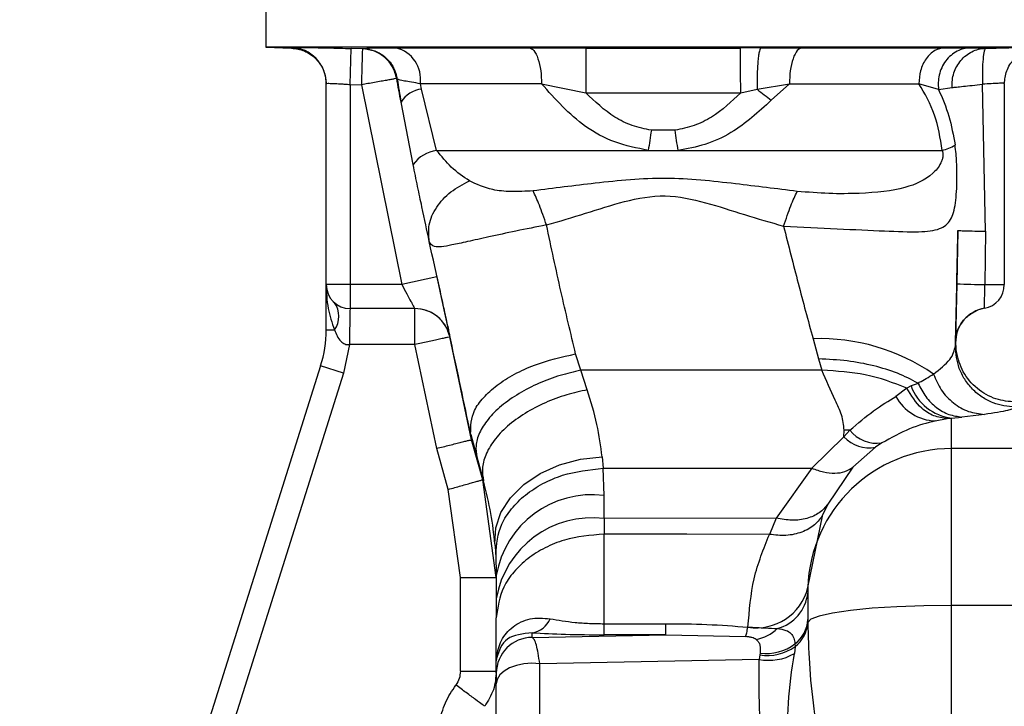
# Model space of a CAD drawing. Units: millimetres. Extents: x 0 to 420, y 0 to 297.
# Drawn here: x 115 to 119, y 185 to 188 of the extents above; entities that cross this region are included whole.
import ezdxf

# ---------------------------------------------------------------- set-up
doc = ezdxf.new("R2010")
doc.units = ezdxf.units.MM
doc.layers.add('DEFAULT', color=179, linetype='Continuous')

msp = doc.modelspace()

# ---------------------------------------------------------------- linework, layer by layer
at = {"layer": 'DEFAULT', "linetype": 'Continuous', "lineweight": 30}
for p, q in [((115.5486, 187.6435), (115.5486, 187.4138)), ((115.5486, 187.4138), (115.6561, 187.4101)), ((118.8736, 187.4138), (115.5486, 187.4138)), ((115.6561, 187.4117), (115.656, 187.4128)), ((115.9011, 187.2584), (115.9056, 187.4083)), ((115.9523, 187.4069), (115.9056, 187.4083)), ((115.9543, 187.4086), (115.9522, 187.4075)), ((115.9522, 187.4075), (115.9523, 187.4069)), ((116.6488, 187.4115), (116.8851, 187.4106)), ((116.8851, 187.4106), (117.5298, 187.4106)), ((117.6155, 187.4111), (117.5298, 187.4106)), ((117.6155, 187.4111), (117.7864, 187.4115)), ((118.3804, 187.4115), (118.4873, 187.4109)), ((118.4873, 187.4109), (118.5528, 187.4094)), ((115.8011, 186.4235), (115.8011, 187.2629)), ((115.9011, 187.2584), (115.9478, 187.257)), ((115.9011, 187.2584), (115.9011, 186.4235)), ((115.9478, 187.257), (116.1164, 186.4235)), ((116.0954, 187.2834), (116.0954, 187.284)), ((116.0954, 187.284), (116.0979, 187.2805)), ((116.1991, 187.2395), (116.194, 187.2616)), ((116.6998, 187.2616), (116.8843, 187.224)), ((117.5998, 187.2382), (117.7342, 187.2616)), ((117.7342, 187.2616), (117.6582, 187.1924)), ((118.3568, 187.2379), (118.2742, 187.2616)), ((118.5521, 186.6461), (118.5402, 187.2594)), ((118.6311, 187.2632), (118.6311, 186.4235)), ((116.2619, 186.9835), (116.1991, 187.2395)), ((116.8843, 187.224), (117.5312, 187.2238)), ((117.5312, 187.2238), (117.5998, 187.2382)), ((118.3568, 187.2379), (118.4141, 187.2457)), ((116.1642, 186.9242), (116.1135, 187.1846)), ((117.2569, 187.0673), (117.158, 187.0672)), ((116.2619, 186.9835), (117.1451, 186.9835)), ((117.1451, 186.9835), (117.2697, 186.9835)), ((117.2697, 186.9835), (118.3722, 186.9835)), ((118.4376, 186.6492), (118.4328, 186.4267)), ((118.5521, 186.6461), (118.5501, 186.4235)), ((116.263, 186.4554), (116.1164, 186.4235)), ((115.9011, 186.4235), (115.8011, 186.4235)), ((115.8011, 186.2348), (115.8011, 186.4235)), ((116.1164, 186.4235), (115.9011, 186.4235)), ((115.9011, 186.4235), (115.9011, 186.3235)), ((118.5501, 186.4235), (118.6311, 186.4235)), ((116.1709, 186.3235), (115.9011, 186.3235)), ((118.5166, 186.3158), (118.5025, 186.309)), ((118.548, 186.3249), (118.548, 186.3249)), ((115.8011, 186.2348), (115.8355, 186.2348)), ((116.4081, 185.7756), (116.3173, 186.2055)), ((116.3174, 186.2055), (116.3173, 186.2055)), ((117.8327, 186.1979), (117.8563, 186.1133)), ((118.4275, 186.1852), (118.4271, 186.1677)), ((118.4276, 186.1801), (118.4275, 186.1852)), ((115.8979, 186.1735), (115.8733, 186.0544)), ((116.1707, 186.1735), (115.8979, 186.1735)), ((116.2622, 185.7403), (116.1707, 186.1735)), ((118.431, 186.1419), (118.4269, 186.1785)), ((118.4276, 186.1801), (118.4286, 186.1601)), ((116.8636, 186.0661), (116.8422, 186.1345)), ((117.8563, 186.1133), (117.8696, 186.0663)), ((115.7779, 186.0844), (114.522, 182.1011)), ((115.8733, 186.0544), (115.7779, 186.0844)), ((117.8696, 186.0663), (116.8636, 186.0661)), ((116.8909, 185.9847), (116.8636, 186.0661)), ((115.8733, 186.0544), (114.8328, 182.7543)), ((118.2239, 185.9919), (118.179, 185.957)), ((118.2417, 186.0008), (118.2239, 185.9919)), ((118.2714, 186.0117), (118.2417, 186.0008)), ((118.3428, 185.855), (118.3923, 185.8645)), ((118.3923, 185.8645), (118.4111, 185.8671)), ((118.4111, 185.8671), (118.4542, 185.8711)), ((118.4111, 185.7393), (118.4111, 185.8671)), ((118.5483, 185.882), (118.4542, 185.8711)), ((117.9618, 185.7881), (117.9626, 185.8166)), ((117.986, 185.8159), (117.9618, 185.7881)), ((116.404, 185.8012), (116.4046, 185.7978)), ((116.4046, 185.7978), (116.4302, 185.7046)), ((116.4081, 185.7756), (116.4046, 185.7978)), ((116.4547, 185.6098), (116.4081, 185.7756)), ((117.8276, 185.6579), (117.9618, 185.7881)), ((116.3103, 185.5691), (116.2622, 185.7403)), ((117.9991, 185.6621), (118.0937, 185.7456)), ((118.1199, 185.763), (118.0937, 185.7456)), ((118.4111, 185.0854), (118.4111, 185.7393)), ((119.3111, 185.7393), (118.4111, 185.7393)), ((116.4302, 185.7046), (116.4576, 185.6048)), ((116.9528, 185.7057), (116.9573, 185.6575)), ((116.9573, 185.6575), (117.8276, 185.6579)), ((116.9608, 185.5441), (116.9573, 185.6575)), ((117.8276, 185.6579), (117.679, 185.4489)), ((117.9991, 185.6621), (117.8943, 185.5078)), ((116.5111, 185.2025), (116.4547, 185.6098)), ((116.4576, 185.6048), (116.4547, 185.6098)), ((116.3611, 185.2025), (116.3103, 185.5691)), ((116.961, 185.4475), (116.9608, 185.5441)), ((117.8943, 185.5078), (117.8744, 185.464)), ((117.679, 185.4489), (116.961, 185.4475)), ((116.961, 185.4475), (116.9611, 185.3824)), ((117.679, 185.4489), (117.6508, 185.3814)), ((117.8113, 185.1595), (117.8744, 185.464)), ((116.5051, 185.3425), (116.5085, 185.2971)), ((116.5085, 185.2971), (116.5111, 185.2099)), ((116.3611, 184.8108), (116.3611, 185.2025)), ((116.3611, 185.2025), (116.5111, 185.2025)), ((116.5111, 185.2099), (116.5111, 185.1134)), ((117.8113, 185.1595), (117.8111, 185.1368)), ((116.5111, 185.1134), (116.5111, 185.0336)), ((118.4111, 178.6816), (118.4111, 185.0854)), ((119.3111, 185.0854), (118.4111, 185.0854)), ((116.5111, 184.8541), (116.5111, 185.0336)), ((116.9611, 185.009), (117.2179, 185.009)), ((117.2179, 184.9627), (117.2179, 185.009)), ((117.8111, 185.0267), (117.8111, 185.0136)), ((116.6611, 184.9517), (116.6611, 184.9713)), ((116.6611, 184.9517), (117.2179, 184.9627)), ((117.2179, 184.9627), (116.9611, 184.9627)), ((117.2179, 184.9627), (117.5509, 184.9554)), ((117.7577, 184.9141), (117.7548, 184.8847)), ((117.7573, 184.9254), (117.7577, 184.9141)), ((117.6109, 184.8788), (117.6077, 184.8602)), ((117.6119, 184.8864), (117.6109, 184.8788)), ((116.5115, 184.8642), (116.5111, 184.8541)), ((116.5111, 184.8541), (116.5111, 184.8557)), ((116.5111, 184.8021), (116.5111, 184.8541)), ((117.6077, 184.8602), (116.6922, 184.8422)), ((116.6922, 184.0661), (116.6922, 184.8422)), ((116.3611, 184.8108), (116.5111, 184.8108)), ((116.5111, 183.982), (116.5111, 184.7581))]:
    msp.add_line(p, q, dxfattribs=at)
at = {"layer": 'DEFAULT', "linetype": 'Continuous', "lineweight": 30, "flags": 128}
for points in [[(115.9523, 187.4069), (115.9522, 187.4036), (115.9519, 187.3947), (115.9515, 187.3807), (115.9509, 187.3621), (115.9503, 187.3395), (115.9495, 187.3138), (115.9486, 187.2859), (115.9478, 187.257)], [(118.548, 186.3249), (118.5232, 186.3184), (118.5166, 186.3158)], [(118.4313, 186.2148), (118.4295, 186.2056), (118.4276, 186.1801)], [(116.5051, 185.3425), (116.5086, 185.4084), (116.5306, 185.4733), (116.5702, 185.5345), (116.6256, 185.5893), (116.6947, 185.6355), (116.7745, 185.6712), (116.8617, 185.695), (116.9528, 185.7057)], [(117.6508, 185.3814), (117.3059, 185.3819), (116.9611, 185.3824)], [(118.4111, 185.0854), (118.2948, 185.084), (118.1829, 185.08), (118.0796, 185.0733), (117.989, 185.0644), (117.9143, 185.0536), (117.8585, 185.0412), (117.8237, 185.0277), (117.8111, 185.0136)], [(116.6922, 184.8422), (116.6591, 184.8441), (116.626, 184.8417), (116.5947, 184.8352), (116.5667, 184.8249), (116.5433, 184.8113), (116.5257, 184.7951), (116.5148, 184.777), (116.5111, 184.7581)]]:
    msp.add_lwpolyline(points, dxfattribs=at)
at = {"layer": 'DEFAULT', "linetype": 'Continuous', "lineweight": 30}
for centre, radius, start, end in [((115.6511, 187.2629), 0.15, 0.0016, 88.0972), ((115.9477, 187.2576), 0.15, 10.1468, 88.3067), ((116.0594, 187.2797), 0.1358, 352.3168, 75.9056), ((116.2139, 187.1222), 0.1182, 97.1952, 148.1169), ((123.5177, 186.0428), 6.4416, 170.8491, 171.60279), ((110.1062, 185.9264), 7.2411, 8.39393, 9.06475), ((118.3355, 187.1443), 0.165, 282.8517, 302.9955), ((116.2793, 186.8445), 0.14, 97.172, 145.3303), ((115.9011, 186.4235), 0.1, 180, 270), ((118.6642, 192.7981), 6.3756, 267.91994, 268.97476), ((118.5311, 186.4235), 0.1, 279.7311, 0), ((115.7574, 186.2914), 0.0964, 324.0432, 35.9568), ((116.1709, 186.1735), 0.15, 12.3106, 90), ((118.5725, 186.182), 0.145, 99.7311, 178.7564), ((115.3011, 186.2348), 0.5, 342.5, 360), ((117.8598, 185.3589), 0.8395, 55.4831, 91.8459), ((118.4364, 186.0733), 0.2078, 200.436, 262.9894), ((118.3492, 186.0479), 0.193, 208.11, 268.1014), ((117.955, 185.1361), 0.6805, 87.3948, 89.3662), ((118.0999, 185.9085), 0.1468, 219.1067, 277.8195), ((118.0659, 185.885), 0.1421, 222.9658, 281.2901), ((118.4089, 185.1413), 0.598, 89.7975, 178.2609), ((116.9105, 185.142), 0.4052, 82.8704, 170.3484), ((116.9106, 185.0454), 0.4053, 82.8539, 170.3478), ((117.5967, 185.2131), 0.2212, 260.8078, 345.9581), ((117.6392, 185.1561), 0.1729, 284.9165, 353.6067), ((116.6442, 185.0705), 0.1006, 279.6715, 336.0338), ((117.6773, 185.0327), 0.1339, 306.6898, 357.4406), ((117.6772, 185.0214), 0.1341, 306.8692, 356.6654), ((116.6609, 184.8019), 0.1498, 89.9259, 179.9257), ((117.5656, 185.1107), 0.1696, 279.9257, 314.1401), ((117.6414, 185.0747), 0.1983, 261.1634, 305.9038), ((117.6383, 185.0787), 0.1941, 262.1635, 307.8137), ((116.4251, 184.8706), 0.0867, 355.7621, 359.5451), ((117.6484, 185.0695), 0.2132, 258.9791, 299.9344)]:
    msp.add_arc(centre, radius, start, end, dxfattribs=at)
for points, knots in [([(115.656, 187.4128), (115.6598, 187.4131), (115.6672, 187.4135), (115.725, 187.4128), (115.8075, 187.4111), (115.8729, 187.4093), (115.9056, 187.4083)], [0, 0, 0, 0, 0.249887, 0.499742, 0.749743, 1, 1, 1, 1]), ([(115.6563, 187.4101), (115.6746, 187.4075), (115.7126, 187.4021), (115.7616, 187.367), (115.795, 187.3168), (115.7991, 187.2787), (115.8011, 187.2603)], [0, 0, 0, 0, 0.241905, 0.499929, 0.757989, 1, 1, 1, 1]), ([(115.9543, 187.4086), (115.9639, 187.4094), (115.9831, 187.4111), (116.056, 187.4114), (116.0925, 187.4115)], [0, 0, 0, 0, 0.499996, 1, 1, 1, 1]), ([(115.9543, 187.4086), (115.9711, 187.4064), (116.0057, 187.4019), (116.0512, 187.3729), (116.0853, 187.331), (116.0938, 187.297), (116.0979, 187.2805)], [0, 0, 0, 0, 0.242249, 0.499998, 0.757748, 1, 1, 1, 1]), ([(116.6488, 187.4115), (116.6553, 187.4088), (116.6688, 187.4034), (116.6859, 187.3683), (116.6977, 187.3185), (116.6991, 187.2801), (116.6998, 187.2616)], [0, 0, 0, 0, 0.240558, 0.500004, 0.759448, 1, 1, 1, 1]), ([(116.8851, 187.4106), (116.8851, 187.4096), (116.8852, 187.4076), (116.8852, 187.3961), (116.8852, 187.3774), (116.8851, 187.3517), (116.885, 187.3209), (116.8848, 187.2877), (116.8846, 187.2548), (116.8844, 187.234), (116.8843, 187.224)], [0, 0, 0, 0, 0.114048, 0.23699, 0.366669, 0.499999, 0.63333, 0.763009, 0.885952, 1, 1, 1, 1]), ([(117.5312, 187.2238), (117.5311, 187.2338), (117.5309, 187.2546), (117.5307, 187.2876), (117.5305, 187.3208), (117.5302, 187.3516), (117.53, 187.3774), (117.5299, 187.396), (117.5298, 187.4076), (117.5298, 187.4096), (117.5298, 187.4106)], [0, 0, 0, 0, 0.114032, 0.23697, 0.366656, 0.5, 0.633344, 0.76303, 0.885968, 1, 1, 1, 1]), ([(117.6155, 187.4111), (117.6144, 187.4102), (117.6121, 187.4084), (117.6087, 187.3978), (117.6055, 187.3809), (117.6029, 187.3576), (117.6009, 187.3296), (117.5997, 187.299), (117.5993, 187.268), (117.5996, 187.2479), (117.5998, 187.2382)], [0, 0, 0, 0, 0.115174, 0.238375, 0.367576, 0.5, 0.632423, 0.761624, 0.884826, 1, 1, 1, 1]), ([(117.7864, 187.4115), (117.7798, 187.4088), (117.766, 187.4034), (117.7484, 187.3683), (117.7364, 187.3185), (117.7349, 187.28), (117.7342, 187.2616)], [0, 0, 0, 0, 0.240553, 0.500001, 0.759448, 1, 1, 1, 1]), ([(117.7864, 187.4115), (117.8969, 187.4115), (118.1178, 187.4115), (118.2929, 187.4115), (118.3804, 187.4115)], [0, 0, 0, 0, 0.499977, 1, 1, 1, 1]), ([(118.3804, 187.4115), (118.3669, 187.4088), (118.3388, 187.4034), (118.3032, 187.3683), (118.2787, 187.3185), (118.2757, 187.2801), (118.2742, 187.2616)], [0, 0, 0, 0, 0.2405529, 0.4999971, 0.7594429, 1, 1, 1, 1]), ([(118.4873, 187.4109), (118.4785, 187.41), (118.4602, 187.4082), (118.4333, 187.3976), (118.4079, 187.3807), (118.3859, 187.3574), (118.3691, 187.3293), (118.3587, 187.2986), (118.3542, 187.2676), (118.356, 187.2476), (118.3568, 187.2379)], [0, 0, 0, 0, 0.115155, 0.238352, 0.367561, 0.5, 0.632439, 0.761648, 0.884845, 1, 1, 1, 1]), ([(118.4141, 187.2457), (118.4137, 187.2561), (118.4131, 187.2766), (118.4197, 187.3067), (118.4318, 187.3345), (118.4491, 187.3592), (118.4705, 187.3802), (118.4955, 187.396), (118.5233, 187.4066), (118.5429, 187.4085), (118.5528, 187.4094)], [0, 0, 0, 0, 0.127418, 0.251309, 0.374833, 0.499996, 0.625157, 0.748675, 0.872567, 1, 1, 1, 1]), ([(118.5528, 187.4094), (118.5507, 187.4069), (118.5464, 187.4018), (118.5418, 187.3665), (118.5393, 187.3178), (118.5399, 187.2789), (118.5402, 187.2594)], [0, 0, 0, 0, 0.251168, 0.499992, 0.748818, 1, 1, 1, 1]), ([(118.5528, 187.4094), (118.5828, 187.4102), (118.6428, 187.4118), (118.7159, 187.4133), (118.7664, 187.4138), (118.7728, 187.4134), (118.7761, 187.4131)], [0, 0, 0, 0, 0.2502349, 0.5002515, 0.7501312, 1, 1, 1, 1]), ([(118.6311, 187.2607), (118.633, 187.2791), (118.6371, 187.3171), (118.6705, 187.3673), (118.7195, 187.4025), (118.7575, 187.4079), (118.7758, 187.4105)], [0, 0, 0, 0, 0.242012, 0.500071, 0.758094, 1, 1, 1, 1]), ([(115.8011, 187.2629), (115.8026, 187.2631), (115.8056, 187.2636), (115.8284, 187.2629), (115.8554, 187.2615), (115.8804, 187.2599), (115.8941, 187.2589), (115.9011, 187.2584)], [0, 0, 0, 0, 0.249286, 0.499051, 0.737935, 0.866196, 1, 1, 1, 1]), ([(116.0954, 187.2834), (116.0934, 187.2831), (116.0902, 187.2825), (116.0716, 187.2792), (116.0531, 187.2759), (116.0297, 187.2717), (115.9954, 187.2655), (115.9663, 187.2603), (115.9478, 187.257)], [0, 0, 0, 0, 0.243986, 0.370444, 0.499971, 0.62453, 0.760512, 1, 1, 1, 1]), ([(116.1135, 187.1846), (116.1105, 187.2012), (116.1043, 187.2343), (116.0983, 187.2675), (116.0954, 187.284)], [0, 0, 0, 0, 0.500115, 1, 1, 1, 1]), ([(116.194, 187.2616), (116.1689, 187.2657), (116.119, 187.2738), (116.1049, 187.2783), (116.0979, 187.2805)], [0, 0, 0, 0, 0.503081, 1, 1, 1, 1]), ([(116.0979, 187.2805), (116.1002, 187.2645), (116.1049, 187.2325), (116.1107, 187.2006), (116.1135, 187.1846)], [0, 0, 0, 0, 0.500415, 1, 1, 1, 1]), ([(117.1451, 186.9835), (117.0976, 186.993), (117.0045, 187.0117), (116.8443, 187.0994), (116.7569, 187.1975), (116.6998, 187.2616)], [0, 0, 0, 0, 0.265538, 0.520465, 1, 1, 1, 1]), ([(118.3722, 186.9835), (118.3639, 187.0346), (118.3469, 187.1394), (118.2989, 187.2202), (118.2742, 187.2616)], [0, 0, 0, 0, 0.48735, 1, 1, 1, 1]), ([(118.4141, 187.2457), (118.4191, 187.2463), (118.4292, 187.2474), (118.459, 187.2506), (118.4965, 187.2547), (118.5255, 187.2578), (118.5402, 187.2594)], [0, 0, 0, 0, 0.253249, 0.49969, 0.746298, 1, 1, 1, 1]), ([(118.6311, 187.2632), (118.6297, 187.2635), (118.6271, 187.2639), (118.6067, 187.2634), (118.5771, 187.2619), (118.5528, 187.2603), (118.5402, 187.2594)], [0, 0, 0, 0, 0.2498075, 0.499731, 0.7407752, 1, 1, 1, 1]), ([(117.158, 187.0672), (117.1311, 187.0728), (117.0776, 187.084), (116.9803, 187.1323), (116.9226, 187.1875), (116.8843, 187.224)], [0, 0, 0, 0, 0.253784, 0.505314, 1, 1, 1, 1]), ([(117.5312, 187.2238), (117.4927, 187.1874), (117.4347, 187.1324), (117.3373, 187.084), (117.2838, 187.0729), (117.2569, 187.0673)], [0, 0, 0, 0, 0.494806, 0.746416, 1, 1, 1, 1]), ([(117.5998, 187.2382), (117.6098, 187.2307), (117.6297, 187.2156), (117.6487, 187.2001), (117.6582, 187.1924)], [0, 0, 0, 0, 0.501124, 1, 1, 1, 1]), ([(118.3568, 187.2379), (118.3725, 187.2014), (118.4034, 187.13), (118.4181, 187.0468), (118.4253, 187.006)], [0, 0, 0, 0, 0.509307, 1, 1, 1, 1]), ([(117.6582, 187.1924), (117.6051, 187.1437), (117.523, 187.0684), (117.3849, 187.0045), (117.3076, 186.9904), (117.2697, 186.9835)], [0, 0, 0, 0, 0.482332, 0.746541, 1, 1, 1, 1]), ([(117.7098, 186.6678), (117.7858, 186.6639), (117.9373, 186.6562), (118.1338, 186.6474), (118.2767, 186.6414), (118.3642, 186.6514), (118.4095, 186.6869), (118.4261, 186.7446), (118.432, 186.8096), (118.434, 186.867), (118.4331, 186.9232), (118.43, 186.9705), (118.4269, 186.9939), (118.4253, 187.006)], [0, 0, 0, 0, 0.15754, 0.314483, 0.459651, 0.590068, 0.705697, 0.808174, 0.855646, 0.901775, 0.948606, 0.973499, 1, 1, 1, 1]), ([(116.3985, 186.8567), (116.3731, 186.8737), (116.3259, 186.9052), (116.2821, 186.9588), (116.2619, 186.9835)], [0, 0, 0, 0, 0.538731, 1, 1, 1, 1]), ([(118.3722, 186.9835), (118.3727, 186.9815), (118.3739, 186.9777), (118.3748, 186.9714), (118.375, 186.9649), (118.3743, 186.9558), (118.3716, 186.9439), (118.3595, 186.9151), (118.3143, 186.8658), (118.2169, 186.82), (118.0637, 186.8037), (117.9027, 186.8016), (117.8113, 186.8089), (117.7667, 186.8125)], [0, 0, 0, 0, 0.006986, 0.013707, 0.020498, 0.027688, 0.044267, 0.065032, 0.160886, 0.406257, 0.695996, 0.85166, 1, 1, 1, 1]), ([(116.2312, 186.6037), (116.2214, 186.6496), (116.2066, 186.7186), (116.1829, 186.8319), (116.1704, 186.8934), (116.1642, 186.9242)], [0, 0, 0, 0, 0.49817, 0.748917, 1, 1, 1, 1]), ([(116.2312, 186.6037), (116.2292, 186.6269), (116.225, 186.6746), (116.258, 186.7474), (116.3163, 186.8126), (116.3716, 186.8423), (116.3985, 186.8567)], [0, 0, 0, 0, 0.2434025, 0.5, 0.7565975, 1, 1, 1, 1]), ([(116.6644, 186.8147), (116.6333, 186.813), (116.5723, 186.8098), (116.4785, 186.8187), (116.4289, 186.8423), (116.3985, 186.8567)], [0, 0, 0, 0, 0.2891368, 0.56495, 1, 1, 1, 1]), ([(117.7667, 186.8125), (117.6811, 186.8232), (117.4999, 186.8458), (117.2171, 186.8766), (116.9332, 186.8488), (116.7506, 186.8256), (116.6644, 186.8147)], [0, 0, 0, 0, 0.2351, 0.498069, 0.763216, 1, 1, 1, 1]), ([(116.7205, 186.6724), (116.7103, 186.7016), (116.6899, 186.76), (116.6729, 186.7965), (116.6644, 186.8147)], [0, 0, 0, 0, 0.5000006, 1, 1, 1, 1]), ([(116.7205, 186.6724), (116.775, 186.6883), (116.884, 186.72), (117.0447, 186.7739), (117.2161, 186.8047), (117.3858, 186.7682), (117.5463, 186.7144), (117.6553, 186.6833), (117.7098, 186.6678)], [0, 0, 0, 0, 0.1666251, 0.3332703, 0.5000879, 0.6668762, 0.8334125, 1, 1, 1, 1]), ([(116.7205, 186.6724), (116.6776, 186.6639), (116.5938, 186.6473), (116.4805, 186.6231), (116.3906, 186.6026), (116.3071, 186.5846), (116.2475, 186.5746), (116.2363, 186.5946), (116.2312, 186.6037)], [0, 0, 0, 0, 0.163231, 0.318401, 0.460396, 0.589651, 0.813751, 1, 1, 1, 1]), ([(116.8422, 186.1345), (116.8215, 186.2209), (116.7797, 186.3945), (116.7403, 186.5794), (116.7205, 186.6724)], [0, 0, 0, 0, 0.497246, 1, 1, 1, 1]), ([(117.7098, 186.6678), (117.7301, 186.5875), (117.7707, 186.4269), (117.812, 186.2743), (117.8327, 186.1979)], [0, 0, 0, 0, 0.499717, 1, 1, 1, 1]), ([(118.4271, 186.1677), (118.4288, 186.2454), (118.4322, 186.401), (118.4358, 186.5664), (118.4376, 186.6492)], [0, 0, 0, 0, 0.499557, 1, 1, 1, 1]), ([(118.4376, 186.6492), (118.4392, 186.6491), (118.4423, 186.6489), (118.4677, 186.6481), (118.5054, 186.6472), (118.5368, 186.6464), (118.5521, 186.6461)], [0, 0, 0, 0, 0.242645, 0.499998, 0.757353, 1, 1, 1, 1]), ([(116.404, 185.8012), (116.3768, 185.9301), (116.3219, 186.1898), (116.2616, 186.465), (116.2312, 186.6037)], [0, 0, 0, 0, 0.4960884, 1, 1, 1, 1]), ([(116.263, 186.4554), (116.27, 186.4231), (116.2841, 186.3585), (116.3023, 186.2753), (116.3125, 186.2284), (116.3168, 186.2084), (116.3172, 186.2064), (116.3174, 186.2055)], [0, 0, 0, 0, 0.249485, 0.499237, 0.7490473, 0.8745374, 1, 1, 1, 1]), ([(115.8011, 186.4235), (115.8021, 186.39), (115.8041, 186.3256), (115.8253, 186.2643), (115.8355, 186.2348)], [0, 0, 0, 0, 0.519412, 1, 1, 1, 1]), ([(116.1164, 186.4235), (116.1235, 186.4106), (116.1373, 186.3852), (116.1527, 186.3571), (116.1619, 186.3401), (116.167, 186.3307), (116.1703, 186.3246), (116.1707, 186.3239), (116.1709, 186.3235)], [0, 0, 0, 0, 0.261382, 0.516112, 0.643434, 0.761888, 0.882346, 1, 1, 1, 1]), ([(118.4328, 186.4267), (118.4321, 186.3951), (118.4307, 186.3318), (118.429, 186.252), (118.4277, 186.1961), (118.4276, 186.1888), (118.4275, 186.1852)], [0, 0, 0, 0, 0.2499893, 0.5000176, 0.7500291, 1, 1, 1, 1]), ([(118.548, 186.3249), (118.548, 186.3264), (118.5481, 186.3294), (118.5486, 186.3522), (118.5493, 186.3848), (118.5498, 186.4106), (118.5501, 186.4235)], [0, 0, 0, 0, 0.249981, 0.49998, 0.749993, 1, 1, 1, 1]), ([(115.9011, 186.3235), (115.9008, 186.322), (115.9004, 186.3195), (115.8999, 186.3025), (115.8995, 186.2808), (115.8991, 186.2526), (115.8986, 186.2169), (115.8982, 186.1898), (115.8979, 186.1735)], [0, 0, 0, 0, 0.206356, 0.342296, 0.499803, 0.656467, 0.792192, 1, 1, 1, 1]), ([(116.3173, 186.2055), (116.3122, 186.2212), (116.3018, 186.2537), (116.2665, 186.2925), (116.2211, 186.3187), (116.1872, 186.3219), (116.1707, 186.3235)], [0, 0, 0, 0, 0.242679, 0.5, 0.757321, 1, 1, 1, 1]), ([(118.4276, 186.18), (118.4285, 186.1939), (118.4305, 186.2223), (118.4495, 186.2626), (118.4792, 186.2967), (118.5057, 186.3101), (118.5187, 186.3167)], [0, 0, 0, 0, 0.23992, 0.492881, 0.749667, 1, 1, 1, 1]), ([(115.8355, 186.2348), (115.8423, 186.2176), (115.8505, 186.1971), (115.8695, 186.1804), (115.8783, 186.1756), (115.888, 186.173), (115.8946, 186.1733), (115.8979, 186.1735)], [0, 0, 0, 0, 0.582866, 0.69467, 0.798037, 0.89784, 1, 1, 1, 1]), ([(116.3173, 186.2055), (116.3153, 186.205), (116.3123, 186.2044), (116.294, 186.2004), (116.2751, 186.1963), (116.2516, 186.1911), (116.2175, 186.1837), (116.1892, 186.1775), (116.1707, 186.1735)], [0, 0, 0, 0, 0.239469, 0.36837, 0.500002, 0.631634, 0.760534, 1, 1, 1, 1]), ([(118.3355, 186.0506), (118.3617, 186.0711), (118.4145, 186.1124), (118.4229, 186.1492), (118.4271, 186.1677)], [0, 0, 0, 0, 0.49804, 1, 1, 1, 1]), ([(118.6771, 185.9125), (118.6452, 185.9159), (118.5962, 185.9212), (118.5374, 185.9532), (118.497, 185.9863), (118.4648, 186.0273), (118.4341, 186.0867), (118.4299, 186.1358), (118.4271, 186.1677)], [0, 0, 0, 0, 0.239156, 0.368167, 0.5, 0.631833, 0.760844, 1, 1, 1, 1]), ([(118.6775, 185.9333), (118.65, 185.9359), (118.5932, 185.9414), (118.515, 185.987), (118.4544, 186.0564), (118.4387, 186.1138), (118.431, 186.1419)], [0, 0, 0, 0, 0.238181, 0.492504, 0.750958, 1, 1, 1, 1]), ([(116.404, 185.8012), (116.4043, 185.8336), (116.4049, 185.8835), (116.4553, 185.9528), (116.5117, 186.0044), (116.5847, 186.0505), (116.6925, 186.101), (116.7834, 186.1213), (116.8422, 186.1345)], [0, 0, 0, 0, 0.238048, 0.367464, 0.500024, 0.632581, 0.761987, 1, 1, 1, 1]), ([(118.27, 186.0131), (118.2426, 186.0273), (118.1877, 186.0557), (118.0867, 186.0865), (117.9751, 186.108), (117.8963, 186.1115), (117.8563, 186.1133)], [0, 0, 0, 0, 0.2447053, 0.4910332, 0.7415302, 1, 1, 1, 1]), ([(116.8636, 186.0661), (116.8348, 186.0595), (116.7753, 186.0459), (116.6872, 186.0129), (116.6031, 185.97), (116.53, 185.9185), (116.4738, 185.8622), (116.4385, 185.8055), (116.4227, 185.7519), (116.4278, 185.72), (116.4302, 185.7046)], [0, 0, 0, 0, 0.114944, 0.238094, 0.367392, 0.5, 0.632608, 0.761906, 0.885056, 1, 1, 1, 1]), ([(117.9626, 185.8166), (117.9602, 185.8378), (117.9557, 185.8799), (117.9149, 185.9606), (117.8877, 186.0242), (117.8696, 186.0663)], [0, 0, 0, 0, 0.25581, 0.506918, 1, 1, 1, 1]), ([(118.2239, 185.9919), (118.1682, 186.0134), (118.0612, 186.0547), (117.9318, 186.0626), (117.8696, 186.0663)], [0, 0, 0, 0, 0.519932, 1, 1, 1, 1]), ([(118.27, 186.0131), (118.2703, 186.0131), (118.2723, 186.0131), (118.2735, 186.0147), (118.2746, 186.0154), (118.2748, 186.0155), (118.2751, 186.0157), (118.2859, 186.0211), (118.3079, 186.0326), (118.3257, 186.0442), (118.3355, 186.0506)], [0, 0, 0, 0, 0.011859, 0.062066, 0.062207, 0.063317, 0.066402, 0.0781, 0.497046, 1, 1, 1, 1]), ([(118.3355, 186.0506), (118.3451, 186.0279), (118.3649, 185.9815), (118.4169, 185.9274), (118.4799, 185.8905), (118.5259, 185.8848), (118.5483, 185.882)], [0, 0, 0, 0, 0.2441499, 0.5, 0.7558501, 1, 1, 1, 1]), ([(116.8909, 185.9847), (116.862, 185.9784), (116.802, 185.9653), (116.7132, 185.9318), (116.6285, 185.8875), (116.5551, 185.8335), (116.499, 185.7739), (116.4641, 185.7134), (116.4491, 185.6559), (116.4549, 185.6214), (116.4576, 185.6048)], [0, 0, 0, 0, 0.114801, 0.237918, 0.367277, 0.5, 0.632723, 0.762082, 0.885199, 1, 1, 1, 1]), ([(116.9528, 185.7057), (116.9469, 185.7499), (116.9351, 185.8385), (116.9057, 185.9359), (116.8909, 185.9847)], [0, 0, 0, 0, 0.4986736, 1, 1, 1, 1]), ([(118.3923, 185.8645), (118.3737, 185.8672), (118.3367, 185.8725), (118.274, 185.9114), (118.2429, 185.9613), (118.2239, 185.9919)], [0, 0, 0, 0, 0.282592, 0.560641, 1, 1, 1, 1]), ([(118.27, 186.0131), (118.2702, 186.0129), (118.2707, 186.0124), (118.2712, 186.0119), (118.2714, 186.0117)], [0, 0, 0, 0, 0.508592, 1, 1, 1, 1]), ([(118.2714, 186.0117), (118.2813, 185.9925), (118.3014, 185.9535), (118.3465, 185.9093), (118.3986, 185.8789), (118.4359, 185.8737), (118.4542, 185.8711)], [0, 0, 0, 0, 0.245537, 0.500212, 0.754775, 1, 1, 1, 1]), ([(117.986, 185.8159), (118.0198, 185.8447), (118.0884, 185.903), (118.1485, 185.9389), (118.179, 185.957)], [0, 0, 0, 0, 0.49448, 1, 1, 1, 1]), ([(118.6771, 185.9125), (118.6717, 185.9081), (118.6608, 185.8993), (118.5858, 185.8878), (118.5483, 185.882)], [0, 0, 0, 0, 0.499872, 1, 1, 1, 1]), ([(118.3428, 185.855), (118.3083, 185.8463), (118.2414, 185.8294), (118.1596, 185.7847), (118.1199, 185.763)], [0, 0, 0, 0, 0.514856, 1, 1, 1, 1]), ([(116.2622, 185.7403), (116.2805, 185.745), (116.3086, 185.7521), (116.3424, 185.7607), (116.3657, 185.7665), (116.3845, 185.7711), (116.4028, 185.7753), (116.406, 185.7755), (116.4081, 185.7756)], [0, 0, 0, 0, 0.239492, 0.36838, 0.499995, 0.63161, 0.760501, 1, 1, 1, 1]), ([(116.5085, 185.2971), (116.5123, 185.3404), (116.5181, 185.4072), (116.5724, 185.4898), (116.6303, 185.5475), (116.7033, 185.5949), (116.8101, 185.6416), (116.8993, 185.6512), (116.9573, 185.6575)], [0, 0, 0, 0, 0.2388646, 0.3679798, 0.4999999, 0.6320201, 0.7611353, 1, 1, 1, 1]), ([(117.8276, 185.6579), (117.8441, 185.6518), (117.8775, 185.6395), (117.9249, 185.6354), (117.9674, 185.6417), (117.9886, 185.6553), (117.9991, 185.6621)], [0, 0, 0, 0, 0.246436, 0.5, 0.753564, 1, 1, 1, 1]), ([(116.3103, 185.5691), (116.3285, 185.5742), (116.3564, 185.5821), (116.39, 185.5916), (116.4131, 185.5981), (116.4317, 185.6033), (116.4498, 185.6084), (116.4528, 185.6093), (116.4547, 185.6098)], [0, 0, 0, 0, 0.239474, 0.368372, 0.5, 0.631628, 0.760526, 1, 1, 1, 1]), ([(116.5051, 185.3425), (116.5007, 185.3836), (116.492, 185.4649), (116.469, 185.5586), (116.4576, 185.6048)], [0, 0, 0, 0, 0.506569, 1, 1, 1, 1]), ([(117.8943, 185.5078), (117.8836, 185.495), (117.8617, 185.4689), (117.8089, 185.4461), (117.7463, 185.4373), (117.7011, 185.4451), (117.679, 185.4489)], [0, 0, 0, 0, 0.244765, 0.5, 0.755234, 1, 1, 1, 1]), ([(117.8744, 185.464), (117.8638, 185.449), (117.8423, 185.4183), (117.7875, 185.3887), (117.7219, 185.3739), (117.6741, 185.379), (117.6508, 185.3814)], [0, 0, 0, 0, 0.244406, 0.5, 0.755594, 1, 1, 1, 1]), ([(116.9611, 185.3824), (116.9045, 185.3777), (116.8174, 185.3706), (116.7126, 185.3271), (116.6405, 185.282), (116.5824, 185.2262), (116.5263, 185.145), (116.5171, 185.0775), (116.5111, 185.0336)], [0, 0, 0, 0, 0.239457, 0.368361, 0.5, 0.631639, 0.760543, 1, 1, 1, 1]), ([(116.9611, 185.0091), (116.9611, 185.0745), (116.9611, 185.2054), (116.9611, 185.3234), (116.9611, 185.3824)], [0, 0, 0, 0, 0.499928, 1, 1, 1, 1]), ([(117.5614, 184.9948), (117.5669, 185.0636), (117.5781, 185.2013), (117.6265, 185.3214), (117.6508, 185.3814)], [0, 0, 0, 0, 0.49947, 1, 1, 1, 1]), ([(116.5118, 184.8699), (116.5168, 184.8938), (116.5268, 184.9418), (116.5779, 184.9996), (116.6506, 185.0363), (116.7073, 185.0319), (116.7361, 185.0296)], [0, 0, 0, 0, 0.2454675, 0.492173, 0.7423017, 1, 1, 1, 1]), ([(116.7361, 185.0296), (116.7689, 185.024), (116.8178, 185.0157), (116.8988, 185.0099), (116.9404, 185.0094), (116.9611, 185.0091)], [0, 0, 0, 0, 0.509845, 0.756686, 1, 1, 1, 1]), ([(117.2179, 185.009), (117.2753, 185.0087), (117.3901, 185.008), (117.5043, 184.9992), (117.5614, 184.9948)], [0, 0, 0, 0, 0.500067, 1, 1, 1, 1]), ([(117.5509, 184.9554), (117.5525, 184.9601), (117.5559, 184.9694), (117.5595, 184.9863), (117.5614, 184.9948)], [0, 0, 0, 0, 0.500031, 1, 1, 1, 1]), ([(117.5614, 184.9948), (117.5865, 184.9938), (117.6314, 184.992), (117.6677, 184.9899), (117.6837, 184.989)], [0, 0, 0, 0, 0.560076, 1, 1, 1, 1]), ([(117.8111, 185.0136), (117.8125, 184.9573), (117.8155, 184.8394), (117.8337, 184.6598), (117.8604, 184.4713), (117.8937, 184.2873), (117.9349, 184.0926), (117.9815, 183.8988), (118.0347, 183.6981), (118.0738, 183.5675), (118.0934, 183.5023)], [0, 0, 0, 0, 0.118142, 0.247239, 0.366427, 0.497232, 0.6121, 0.748549, 0.874354, 1, 1, 1, 1]), ([(116.6611, 184.9713), (116.6218, 184.967), (116.5423, 184.9581), (116.5219, 184.8957), (116.5115, 184.8642)], [0, 0, 0, 0, 0.493469, 1, 1, 1, 1]), ([(116.6611, 184.9713), (116.7056, 184.9689), (116.7945, 184.964), (116.9056, 184.9631), (116.9611, 184.9627)], [0, 0, 0, 0, 0.50057, 1, 1, 1, 1]), ([(116.6922, 184.8422), (116.6902, 184.8573), (116.6862, 184.8874), (116.6784, 184.9207), (116.67, 184.9441), (116.664, 184.9492), (116.6611, 184.9517)], [0, 0, 0, 0, 0.251976, 0.502462, 0.751587, 1, 1, 1, 1]), ([(117.5949, 184.9437), (117.5923, 184.9452), (117.5875, 184.9481), (117.5773, 184.9516), (117.565, 184.9542), (117.5556, 184.955), (117.5509, 184.9554)], [0, 0, 0, 0, 0.229455, 0.44895, 0.71936, 1, 1, 1, 1]), ([(117.6837, 184.989), (117.6965, 184.987), (117.7199, 184.9834), (117.7411, 184.9699), (117.7537, 184.9513), (117.7561, 184.9338), (117.7573, 184.9254)], [0, 0, 0, 0, 0.3047846, 0.5602924, 0.7874669, 1, 1, 1, 1]), ([(117.5949, 184.9437), (117.5989, 184.94), (117.607, 184.9328), (117.6132, 184.9143), (117.6124, 184.8976), (117.6119, 184.8864)], [0, 0, 0, 0, 0.251569, 0.499357, 1, 1, 1, 1]), ([(116.5111, 184.8541), (116.5111, 184.8567), (116.5111, 184.862), (116.5116, 184.8672), (116.5118, 184.8699)], [0, 0, 0, 0, 0.49726, 1, 1, 1, 1]), ([(117.8785, 184.1015), (117.8463, 184.1611), (117.7825, 184.2794), (117.7303, 184.4756), (117.7238, 184.6782), (117.7444, 184.8157), (117.7548, 184.8847)], [0, 0, 0, 0, 0.252102, 0.500525, 0.749213, 1, 1, 1, 1]), ([(117.7542, 184.0472), (117.7048, 184.1825), (117.606, 184.4532), (117.6071, 184.7246), (117.6077, 184.8602)], [0, 0, 0, 0, 0.500031, 1, 1, 1, 1]), ([(116.3611, 184.8108), (116.3602, 184.8005), (116.3585, 184.7798), (116.3476, 184.7621), (116.3422, 184.7533)], [0, 0, 0, 0, 0.500002, 1, 1, 1, 1]), ([(116.5111, 184.8108), (116.5089, 184.7845), (116.5046, 184.7319), (116.4766, 184.687), (116.4627, 184.6645)], [0, 0, 0, 0, 0.499786, 1, 1, 1, 1]), ([(116.5111, 184.8021), (116.5111, 184.8011), (116.5111, 184.799), (116.5111, 184.7895), (116.5111, 184.7762), (116.5111, 184.7641), (116.5111, 184.7581)], [0, 0, 0, 0, 0.2528285, 0.5000524, 0.7502239, 1, 1, 1, 1]), ([(116.2722, 184.5973), (116.2797, 184.6251), (116.2947, 184.6809), (116.3264, 184.7292), (116.3422, 184.7533)], [0, 0, 0, 0, 0.5000193, 1, 1, 1, 1]), ([(116.4627, 184.6645), (116.4602, 184.6664), (116.4549, 184.6702), (116.4266, 184.6911), (116.387, 184.7202), (116.3568, 184.7425), (116.3422, 184.7533)], [0, 0, 0, 0, 0.240956, 0.5, 0.759044, 1, 1, 1, 1])]:
    msp.add_open_spline(points, degree=3, knots=knots, dxfattribs=at)
for points in [[(116.0954, 187.2834), (116.0908, 187.2999), (116.0814, 187.3329), (116.0475, 187.3725), (116.0033, 187.4003), (115.9693, 187.4047), (115.9523, 187.4069)], [(116.0925, 187.4115), (116.1759, 187.4115), (116.3427, 187.4115), (116.5468, 187.4115), (116.6488, 187.4115)], [(116.6998, 187.2616), (116.6071, 187.2616), (116.4216, 187.2616), (116.2699, 187.2616), (116.194, 187.2616)], [(117.7342, 187.2616), (117.8346, 187.2616), (118.0355, 187.2616), (118.1947, 187.2616), (118.2742, 187.2616)], [(117.7098, 186.6678), (117.7202, 186.6978), (117.7409, 186.7578), (117.7581, 186.7943), (117.7667, 186.8125)], [(116.1707, 186.1735), (116.1707, 186.1931), (116.1707, 186.2325), (116.1707, 186.282), (116.1707, 186.3167), (116.1707, 186.3212), (116.1707, 186.3235)], [(117.8111, 185.1368), (117.8111, 185.1318), (117.8111, 185.1217), (117.8111, 185.0957), (117.8111, 185.0639), (117.8111, 185.0391), (117.8111, 185.0267)], [(116.9611, 184.9627), (116.9611, 184.9638), (116.9611, 184.9661), (116.9611, 184.976), (116.9611, 184.9899), (116.9611, 185.0027), (116.9611, 185.009)]]:
    msp.add_open_spline(points, degree=3, dxfattribs=at)

doc.saveas('drawing.dxf')
